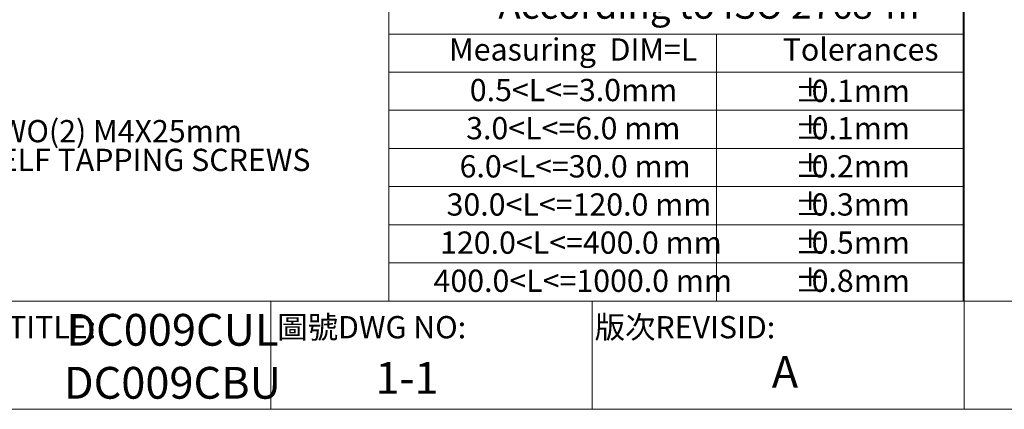
# Model space of a CAD drawing. Units: millimetres. Extents: x 5 to 847, y 3 to 276.
# Drawn here: x 278 to 432, y 3 to 64 of the extents above; entities that cross this region are included whole.
import ezdxf

# ---------------------------------------------------------------- set-up
doc = ezdxf.new("R2010")
doc.units = ezdxf.units.MM
doc.styles.add('SLDTEXTSTYLE0', font='TXT', dxfattribs={"width": 0.75})
doc.styles.add('SLDTEXTSTYLE1', font='TXT', dxfattribs={"width": 0.75, "bigfont": 'bigfont'})
doc.styles.add('SLDTEXTSTYLE2', font='TXT', dxfattribs={"width": 0.7})

# ---------------------------------------------------------------- blocks, each defined once
blk = doc.blocks.new('SW_TABLEANNOTATION_0')
at = {"color": 0, "linetype": 'Continuous', "lineweight": 0}
for p, q in [((0, 0), (0, -50.02)), ((90.35, 0), (0, 0)), ((90.35, -50.02), (90.35, 0)), ((0, -8.02), (90.35, -8.02)), ((51.54, -8.02), (51.54, -50.02)), ((0, -14.02), (90.35, -14.02)), ((0, -20.02), (90.35, -20.02)), ((0, -26.02), (90.35, -26.02)), ((0, -32.02), (90.35, -32.02)), ((0, -38.02), (90.35, -38.02)), ((0, -44.02), (90.35, -44.02)), ((0, -50.02), (90.35, -50.02))]:
    blk.add_line(p, q, dxfattribs=at)
at = {"color": 0, "linetype": 'Continuous', "lineweight": 0, "attachment_point": 1, "style": 'SLDTEXTSTYLE2'}
for s, insert, char_height in [('According to ISO 2768-m', (17.2, -1.38), 4.2333), ('Measuring  DIM=L', (9.45, -8.7), 3.5), ('Tolerances', (61.94, -8.7), 3.5), ('0.5<L<=3.0mm', (12.71, -15.08), 3.5), ('%%p', (63.87, -15.21), 3.5), ('0.1mm', (66.49, -15.21), 3.5), ('3.0<L<=6.0 mm', (12.14, -21.08), 3.5), ('%%p', (63.87, -21.08), 3.5), ('0.1mm', (66.49, -21.08), 3.5), ('6.0<L<=30.0 mm', (11.11, -27.08), 3.5), ('%%p', (63.87, -27.08), 3.5), ('0.2mm', (66.49, -27.08), 3.5), ('30.0<L<=120.0 mm', (9.06, -33.08), 3.5), ('%%p', (63.87, -33.08), 3.5), ('0.3mm', (66.49, -33.08), 3.5), ('120.0<L<=400.0 mm', (8.04, -39.08), 3.5), ('%%p', (63.87, -39.08), 3.5), ('0.5mm', (66.49, -39.08), 3.5), ('%%p', (63.87, -45.08), 3.5), ('400.0<L<=1000.0 mm', (7.01, -45.08), 3.5), ('0.8mm', (66.49, -45.08), 3.5)]:
    blk.add_mtext(s, dxfattribs=dict(at, insert=insert, char_height=char_height))
blk = doc.blocks.new('SW_NOTE_0')
at = {"color": 0, "linetype": 'Continuous', "lineweight": 0, "char_height": 3.5, "attachment_point": 1, "style": 'SLDTEXTSTYLE0'}
for s, insert in [('TWO(2) M4X25mm', (0.61, 1.56)), ('SELF TAPPING SCREWS', (0.61, -2.96))]:
    blk.add_mtext(s, dxfattribs=dict(at, insert=insert))

msp = doc.modelspace()

# ---------------------------------------------------------------- linework, layer by layer
at = {"color": 7, "linetype": 'Continuous', "lineweight": 0}
for p, q in [((426.0829, 276.4678), (426.0829, 2.9302)), ((426.0829, 276.4678), (426.0829, 2.9302)), ((4.8134, 19.936), (426.0829, 19.936)), ((317.0049, 19.936), (317.0049, 2.9302)), ((367.5968, 19.936), (367.5968, 2.9302)), ((426.0829, 19.936), (847.3524, 19.936)), ((426.0829, 2.9302), (4.8134, 2.9302)), ((847.3524, 2.9302), (426.0829, 2.9302))]:
    msp.add_line(p, q, dxfattribs=at)

# ---------------------------------------------------------------- block references
for name, p in [('SW_TABLEANNOTATION_0', (335.6123, 69.9775)), ('SW_NOTE_0', (270.9044, 46.8697))]:
    msp.add_blockref(name, p, dxfattribs=at)

# ---------------------------------------------------------------- texts
for s, insert, char_height, attachment_point, style in [('圖名TITLE:', (266.1419, 17.5968), 3.5, 1, 'SLDTEXTSTYLE1'), ('DC009CUL\\PDC009CBU', (301.5296, 17.9323), 5, 2, 'SLDTEXTSTYLE1'), ('圖號DWG NO:', (318.042, 17.5968), 3.5, 1, 'SLDTEXTSTYLE1'), ('版次REVISID:', (367.9785, 17.5968), 3.5, 1, 'SLDTEXTSTYLE1'), ('A', (395.8371, 11.3249), 5, 1, 'SLDTEXTSTYLE0'), ('1-1', (338.4377, 10.3678), 5, 2, 'SLDTEXTSTYLE0')]:
    msp.add_mtext(s, dxfattribs=dict(at, insert=insert, char_height=char_height, attachment_point=attachment_point, style=style))

doc.saveas('drawing.dxf')
